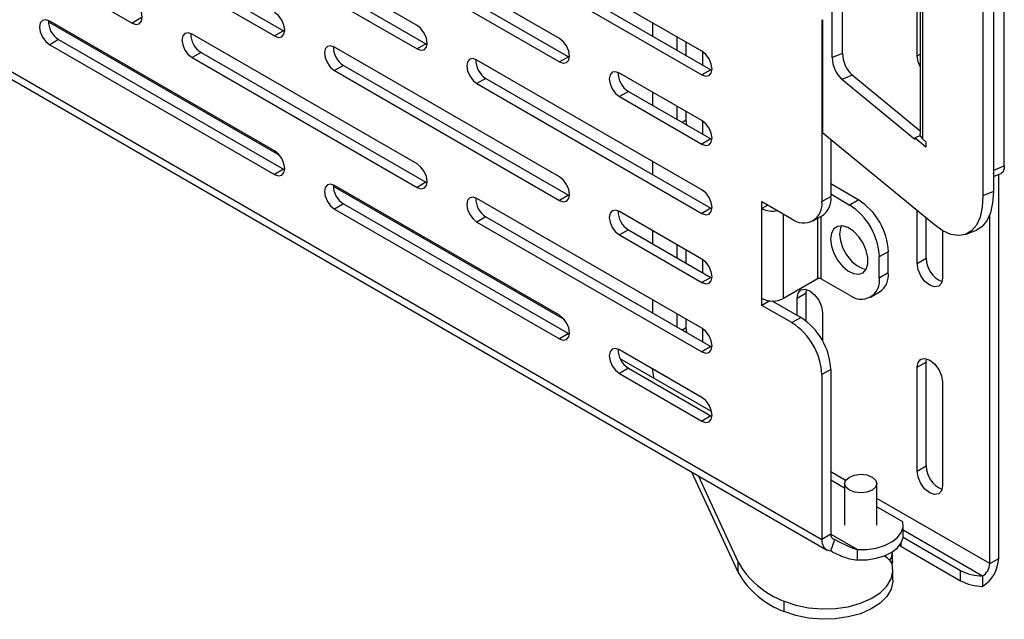
# Model space of a CAD drawing. Units: inches. Extents: x 0.5 to 16.5, y 0.2 to 10.8.
# Drawn here: x 14.2 to 15.7, y 5.6 to 6.5 of the extents above; entities that cross this region are included whole.
import ezdxf

# ---------------------------------------------------------------- set-up
doc = ezdxf.new("R2010")
doc.units = ezdxf.units.IN
doc.header["$MEASUREMENT"] = 0

msp = doc.modelspace()

# ---------------------------------------------------------------- linework, layer by layer
at = {"color": 7, "linetype": 'Continuous', "lineweight": 25}
for p, q in [((11.7774, 7.7762), (15.4013, 5.6842)), ((11.7843, 7.7608), (15.4083, 5.6688)), ((15.4165, 6.3945), (15.4165, 6.9661)), ((15.4318, 6.4007), (15.4318, 6.9722)), ((15.546, 6.8722), (15.546, 6.2819)), ((15.5494, 6.8659), (15.5494, 6.2755)), ((15.6541, 6.8094), (15.6541, 6.197)), ((15.6388, 6.8032), (15.6388, 6.1908)), ((15.6549, 6.2287), (15.6549, 6.7783)), ((15.6702, 6.2349), (15.6702, 6.7845)), ((14.0534, 6.6369), (14.3848, 6.4455)), ((14.8047, 6.442), (14.4732, 6.6333)), ((14.2633, 6.6177), (14.5947, 6.4264)), ((14.2765, 6.6254), (14.6079, 6.434)), ((14.4864, 6.6063), (14.8179, 6.4149)), ((15.0146, 6.4229), (14.6831, 6.6142)), ((14.4732, 6.5986), (14.8047, 6.4073)), ((15.2245, 6.4038), (14.893, 6.5951)), ((14.6831, 6.5795), (15.0146, 6.3882)), ((14.6963, 6.5871), (15.0278, 6.3958)), ((14.893, 6.5604), (15.2245, 6.369)), ((14.9063, 6.568), (15.2377, 6.3767)), ((15.5418, 6.3972), (15.5418, 6.5503)), ((14.2615, 6.4472), (14.6019, 6.2507)), ((14.5947, 6.257), (14.2633, 6.4483)), ((14.398, 6.4531), (14.3848, 6.4455)), ((15.1515, 6.4459), (15.1515, 6.4265)), ((14.8047, 6.2379), (14.4732, 6.4292)), ((14.6079, 6.434), (14.5947, 6.4264)), ((14.6079, 6.434), (14.6097, 6.4331)), ((14.2765, 6.4212), (14.2633, 6.4136)), ((14.2765, 6.4212), (14.6079, 6.2299)), ((14.8179, 6.4149), (14.8047, 6.4073)), ((14.8179, 6.4149), (14.8196, 6.414)), ((15.1882, 6.4052), (15.1882, 6.4247)), ((15.2014, 6.3976), (15.2014, 6.4171)), ((14.2633, 6.4136), (14.5947, 6.2223)), ((14.4864, 6.4021), (14.4732, 6.3945)), ((14.4864, 6.4021), (14.8179, 6.2108)), ((15.0146, 6.2187), (14.6831, 6.4101)), ((15.2253, 6.4032), (15.2253, 6.3838)), ((15.4318, 6.4007), (15.4165, 6.3945)), ((14.4732, 6.3945), (14.8047, 6.2031)), ((15.2245, 6.1996), (14.893, 6.391)), ((15.0278, 6.3958), (15.0146, 6.3882)), ((15.0278, 6.3958), (15.0295, 6.3949)), ((14.6963, 6.383), (14.6831, 6.3754)), ((14.6831, 6.3754), (15.0146, 6.184)), ((14.6963, 6.383), (15.0278, 6.1917)), ((15.2245, 6.3017), (15.103, 6.3718)), ((15.2377, 6.3767), (15.2245, 6.369)), ((15.2377, 6.3767), (15.2394, 6.3758)), ((14.9063, 6.3639), (14.893, 6.3563)), ((14.893, 6.3563), (15.2245, 6.1649)), ((14.9063, 6.3639), (15.2377, 6.1725)), ((15.4462, 6.3684), (15.4309, 6.3622)), ((15.5384, 6.2736), (15.4309, 6.3622)), ((15.546, 6.2862), (15.4462, 6.3684)), ((15.1162, 6.3448), (15.103, 6.3371)), ((15.1162, 6.3448), (15.2377, 6.2746)), ((15.1515, 6.3439), (15.1515, 6.3244)), ((15.103, 6.3371), (15.2245, 6.267)), ((15.1882, 6.3032), (15.1882, 6.3226)), ((15.2014, 6.3027), (15.2014, 6.315)), ((15.2025, 6.2949), (15.2014, 6.3027)), ((15.2253, 6.3012), (15.2253, 6.2817)), ((15.4013, 6.2843), (15.4013, 6.1823)), ((15.2377, 6.2746), (15.2245, 6.267)), ((15.2377, 6.2746), (15.2394, 6.2737)), ((15.5671, 6.1479), (15.403, 6.2832)), ((15.4145, 6.2737), (15.4145, 6.1899)), ((15.5464, 6.2794), (15.5384, 6.2762)), ((15.5384, 6.2762), (15.5384, 6.2736)), ((15.5548, 6.2627), (15.5384, 6.2762)), ((15.5494, 6.2747), (15.5494, 6.2755)), ((15.5494, 6.2747), (15.5548, 6.2703)), ((15.5548, 6.2703), (15.5548, 6.2627)), ((15.1515, 6.2418), (15.1515, 6.2223)), ((14.6079, 6.2299), (14.5947, 6.2223)), ((14.6079, 6.2299), (14.6097, 6.229)), ((15.6549, 6.2287), (15.6702, 6.2349)), ((15.6541, 6.2191), (15.6652, 6.2236)), ((15.6619, 5.6561), (15.6619, 6.2222)), ((14.6813, 6.2049), (15.0218, 6.0083)), ((15.0146, 6.0146), (14.6831, 6.2059)), ((14.8179, 6.2108), (14.8047, 6.2031)), ((14.8179, 6.2108), (14.8196, 6.2099)), ((15.455, 6.1848), (15.4145, 6.2082)), ((15.6541, 6.197), (15.6388, 6.1908)), ((15.2245, 5.9955), (14.893, 6.1868)), ((15.0278, 6.1917), (15.0146, 6.184)), ((15.0278, 6.1917), (15.0295, 6.1908)), ((15.3129, 6.1721), (15.3129, 6.1823)), ((15.3129, 6.1823), (15.3571, 6.1568)), ((15.4013, 6.1823), (15.4145, 6.1899)), ((15.4418, 6.1772), (15.4145, 6.193)), ((15.4418, 6.1772), (15.455, 6.1848)), ((14.6963, 6.1789), (14.6831, 6.1712)), ((14.6831, 6.1712), (15.0146, 5.9799)), ((14.6963, 6.1789), (15.0278, 5.9875)), ((15.2245, 6.0975), (15.103, 6.1677)), ((15.2377, 6.1725), (15.2245, 6.1649)), ((15.2377, 6.1725), (15.2394, 6.1717)), ((15.3217, 6.1772), (15.3129, 6.1721)), ((15.3129, 6.0394), (15.3129, 6.1721)), ((15.5418, 6.091), (15.5418, 6.1688)), ((14.9063, 6.1597), (14.893, 6.1521)), ((14.9063, 6.1597), (15.2377, 5.9684)), ((15.3883, 6.1537), (15.4015, 6.1613)), ((15.555, 6.0986), (15.555, 6.1579)), ((15.6487, 5.6484), (15.6487, 6.1626)), ((14.893, 6.1521), (15.2245, 5.9608)), ((15.1162, 6.1406), (15.103, 6.133)), ((15.1162, 6.1406), (15.2377, 6.0705)), ((15.1515, 6.1397), (15.1515, 6.1203)), ((15.5789, 6.1395), (15.5789, 6.0695)), ((15.614, 6.134), (15.6293, 6.1402)), ((15.103, 6.133), (15.2245, 6.0628)), ((15.1882, 6.099), (15.1882, 6.1185)), ((15.2014, 6.0914), (15.2014, 6.1109)), ((15.2253, 6.097), (15.2253, 6.0776)), ((15.4992, 6.1082), (15.486, 6.1006)), ((15.486, 6.07), (15.486, 6.1006)), ((15.4992, 6.0776), (15.4992, 6.1082)), ((15.5418, 6.091), (15.555, 6.0986)), ((15.2377, 6.0705), (15.2245, 6.0628)), ((15.2377, 6.0705), (15.2394, 6.0696)), ((15.395, 6.0685), (15.3446, 6.0394)), ((15.4003, 6.0685), (15.4418, 6.0445)), ((15.486, 6.07), (15.4992, 6.0776)), ((15.3782, 6.0475), (15.3788, 6.0526)), ((15.1515, 6.0376), (15.1515, 6.0182)), ((15.3129, 6.0292), (15.3129, 6.0394)), ((15.365, 6.0399), (15.3782, 6.0475)), ((15.365, 6.0143), (15.365, 6.0399)), ((15.3782, 6.0059), (15.3782, 6.0475)), ((15.4731, 6.0414), (15.4863, 6.049)), ((15.3244, 6.0358), (15.3129, 6.0292)), ((15.3571, 6.0037), (15.3129, 6.0292)), ((15.3703, 6.0113), (15.3282, 6.0356)), ((15.1882, 5.997), (15.1882, 6.0164)), ((15.2014, 5.9965), (15.2014, 6.0088)), ((15.3571, 6.0037), (15.3703, 6.0113)), ((15.4021, 6.0185), (15.4021, 5.9773)), ((15.2025, 5.9887), (15.2014, 5.9965)), ((15.2253, 5.995), (15.2253, 5.9755)), ((15.0278, 5.9875), (15.0146, 5.9799)), ((15.0278, 5.9875), (15.0295, 5.9866)), ((15.2377, 5.9684), (15.2245, 5.9608)), ((15.2377, 5.9684), (15.2394, 5.9675)), ((15.2245, 5.8934), (15.103, 5.9636)), ((15.2389, 5.8728), (15.104, 5.9506)), ((15.555, 5.9455), (15.5556, 5.9506)), ((15.1162, 5.9365), (15.103, 5.9289)), ((15.1162, 5.9365), (15.2377, 5.8663)), ((15.1515, 5.9356), (15.1515, 5.9355)), ((15.5418, 5.9379), (15.555, 5.9455)), ((15.5418, 5.7847), (15.5418, 5.9379)), ((15.555, 5.7924), (15.555, 5.9455)), ((15.103, 5.9289), (15.2245, 5.8587)), ((15.4145, 5.9347), (15.4013, 5.9271)), ((15.4013, 5.9271), (15.4013, 5.6842)), ((15.4145, 5.9347), (15.4145, 5.6918)), ((15.5789, 5.9164), (15.5789, 5.7633)), ((15.2377, 5.8663), (15.2245, 5.8587)), ((15.2377, 5.8663), (15.2394, 5.8655)), ((15.5418, 5.7847), (15.555, 5.7924)), ((15.2091, 5.7837), (15.2776, 5.6363)), ((15.2188, 5.7781), (15.2776, 5.6515)), ((15.4349, 5.7596), (15.4145, 5.7714)), ((15.4349, 5.7664), (15.4349, 5.7051)), ((15.4824, 5.7051), (15.4824, 5.7664)), ((15.5206, 5.7102), (15.4824, 5.7322)), ((15.5212, 5.6898), (15.5212, 5.7051)), ((15.4145, 5.6918), (15.4013, 5.6842)), ((15.4145, 5.6672), (15.4204, 5.6842)), ((15.5176, 5.6741), (15.5158, 5.6752)), ((15.5176, 5.6741), (15.6058, 5.6232)), ((15.521, 5.6874), (15.6058, 5.6385)), ((15.4538, 5.6539), (15.4538, 5.6691)), ((15.5053, 5.6523), (15.5053, 5.6643)), ((15.2776, 5.6515), (15.2776, 5.6363)), ((15.6487, 5.6484), (15.6619, 5.6561)), ((15.5061, 5.6239), (15.5061, 5.6392)), ((15.6058, 5.6232), (15.6058, 5.6385)), ((15.6381, 5.6301), (15.6381, 5.6148)), ((15.346, 5.5778), (15.346, 5.593))]:
    msp.add_line(p, q, dxfattribs=at)
at = {"color": 8, "linetype": 'Continuous', "lineweight": 25}
for p, q in [((15.4013, 6.4504), (15.4013, 6.2843)), ((15.403, 6.2832), (15.403, 6.4504)), ((15.5418, 6.3972), (15.546, 6.3996)), ((15.1952, 6.2991), (15.2014, 6.3027)), ((15.3446, 6.0394), (15.3446, 6.164)), ((15.395, 6.1575), (15.395, 6.0685)), ((15.4003, 6.0685), (15.4003, 6.1606)), ((15.1952, 5.9929), (15.2014, 5.9965)), ((15.226, 5.8925), (15.1515, 5.9355)), ((15.4363, 5.771), (15.4145, 5.7837)), ((15.6487, 5.6484), (15.4824, 5.7444)), ((15.4145, 5.6918), (15.4538, 5.6691)), ((15.6381, 5.6301), (15.5212, 5.6976)), ((15.5176, 5.6779), (15.5176, 5.6741))]:
    msp.add_line(p, q, dxfattribs=at)
at = {"color": 7, "linetype": 'Continuous', "lineweight": 25, "flags": 128}
for points in [[(14.3848, 6.4455), (14.3906, 6.4435), (14.3954, 6.4445), (14.3987, 6.4482), (14.3998, 6.4542), (14.3987, 6.4615), (14.3954, 6.469), (14.3906, 6.4756), (14.3848, 6.4802)], [(14.5947, 6.4264), (14.6005, 6.4244), (14.6054, 6.4254), (14.6086, 6.4291), (14.6098, 6.4351), (14.6086, 6.4424), (14.6054, 6.4499), (14.6005, 6.4565), (14.5947, 6.4611)], [(14.2633, 6.4483), (14.2575, 6.4503), (14.2527, 6.4494), (14.2494, 6.4456), (14.2483, 6.4396), (14.2494, 6.4323), (14.2527, 6.4248), (14.2575, 6.4183), (14.2633, 6.4136)], [(14.4732, 6.4292), (14.4675, 6.4312), (14.4626, 6.4302), (14.4593, 6.4265), (14.4582, 6.4205), (14.4593, 6.4132), (14.4626, 6.4057), (14.4675, 6.3991), (14.4732, 6.3945)], [(14.8047, 6.4073), (14.8104, 6.4053), (14.8153, 6.4062), (14.8185, 6.41), (14.8197, 6.416), (14.8185, 6.4233), (14.8153, 6.4308), (14.8104, 6.4373), (14.8047, 6.442)], [(15.0146, 6.3882), (15.0203, 6.3862), (15.0252, 6.3871), (15.0285, 6.3909), (15.0296, 6.3968), (15.0285, 6.4041), (15.0252, 6.4117), (15.0203, 6.4182), (15.0146, 6.4229)], [(14.6831, 6.4101), (14.6774, 6.4121), (14.6725, 6.4111), (14.6692, 6.4074), (14.6681, 6.4014), (14.6692, 6.3941), (14.6725, 6.3866), (14.6774, 6.38), (14.6831, 6.3754)], [(15.2245, 6.369), (15.2303, 6.367), (15.2351, 6.368), (15.2384, 6.3717), (15.2395, 6.3777), (15.2384, 6.385), (15.2351, 6.3925), (15.2303, 6.3991), (15.2245, 6.4038)], [(14.893, 6.391), (14.8873, 6.393), (14.8824, 6.392), (14.8792, 6.3883), (14.878, 6.3823), (14.8792, 6.375), (14.8824, 6.3675), (14.8873, 6.3609), (14.893, 6.3563)], [(15.546, 6.3812), (15.5432, 6.3881), (15.5418, 6.3972)], [(15.103, 6.3718), (15.0972, 6.3738), (15.0923, 6.3729), (15.0891, 6.3691), (15.0879, 6.3632), (15.0891, 6.3559), (15.0923, 6.3484), (15.0972, 6.3418), (15.103, 6.3371)], [(15.2245, 6.267), (15.2303, 6.265), (15.2351, 6.2659), (15.2384, 6.2697), (15.2395, 6.2757), (15.2384, 6.283), (15.2351, 6.2905), (15.2303, 6.297), (15.2245, 6.3017)], [(15.5494, 6.2755), (15.5464, 6.2795), (15.546, 6.2819)], [(14.5947, 6.2223), (14.6005, 6.2203), (14.6054, 6.2212), (14.6086, 6.225), (14.6098, 6.2309), (14.6086, 6.2382), (14.6054, 6.2458), (14.6005, 6.2523), (14.5947, 6.257)], [(14.8047, 6.2031), (14.8104, 6.2012), (14.8153, 6.2021), (14.8185, 6.2058), (14.8197, 6.2118), (14.8185, 6.2191), (14.8153, 6.2266), (14.8104, 6.2332), (14.8047, 6.2379)], [(15.6541, 6.2227), (15.6546, 6.225), (15.6549, 6.2287)], [(15.6702, 6.2349), (15.6699, 6.2312), (15.6691, 6.228), (15.6678, 6.2256), (15.666, 6.224), (15.6652, 6.2236)], [(15.0146, 6.184), (15.0203, 6.182), (15.0252, 6.183), (15.0285, 6.1867), (15.0296, 6.1927), (15.0285, 6.2), (15.0252, 6.2075), (15.0203, 6.2141), (15.0146, 6.2187)], [(14.6831, 6.2059), (14.6774, 6.2079), (14.6725, 6.207), (14.6692, 6.2032), (14.6681, 6.1973), (14.6692, 6.19), (14.6725, 6.1825), (14.6774, 6.1759), (14.6831, 6.1712)], [(15.2245, 6.1649), (15.2303, 6.1629), (15.2351, 6.1639), (15.2384, 6.1676), (15.2395, 6.1736), (15.2384, 6.1809), (15.2351, 6.1884), (15.2303, 6.195), (15.2245, 6.1996)], [(15.6541, 6.197), (15.653, 6.1802), (15.6498, 6.1657), (15.6445, 6.1539), (15.6373, 6.1452), (15.6293, 6.1402)], [(14.893, 6.1868), (14.8873, 6.1888), (14.8824, 6.1879), (14.8792, 6.1841), (14.878, 6.1781), (14.8792, 6.1708), (14.8824, 6.1633), (14.8873, 6.1568), (14.893, 6.1521)], [(15.6388, 6.1908), (15.6377, 6.174), (15.6345, 6.1595), (15.6292, 6.1477), (15.622, 6.139), (15.6132, 6.1337), (15.603, 6.132), (15.5916, 6.1338), (15.5796, 6.1391), (15.5671, 6.1479)], [(15.103, 6.1677), (15.0972, 6.1697), (15.0923, 6.1688), (15.0891, 6.165), (15.0879, 6.159), (15.0891, 6.1517), (15.0923, 6.1442), (15.0972, 6.1376), (15.103, 6.133)], [(15.4142, 6.1268), (15.4154, 6.1167), (15.419, 6.106), (15.4246, 6.0958), (15.4317, 6.087), (15.4398, 6.0802), (15.448, 6.0762), (15.4556, 6.0752), (15.4621, 6.0774), (15.4667, 6.0826), (15.4691, 6.0903), (15.4691, 6.0998), (15.4667, 6.1103), (15.4621, 6.1208), (15.4556, 6.1305), (15.448, 6.1384), (15.4398, 6.1438), (15.4317, 6.1463), (15.4246, 6.1457), (15.419, 6.142), (15.4154, 6.1355), (15.4142, 6.1268)], [(15.4301, 6.1465), (15.4286, 6.1431), (15.4274, 6.1344)], [(15.4274, 6.1344), (15.4286, 6.1243), (15.4322, 6.1137), (15.4378, 6.1035), (15.4449, 6.0946), (15.453, 6.0878), (15.4612, 6.0838), (15.4668, 6.0828)], [(15.2245, 6.0628), (15.2303, 6.0608), (15.2351, 6.0618), (15.2384, 6.0655), (15.2395, 6.0715), (15.2384, 6.0788), (15.2351, 6.0863), (15.2303, 6.0929), (15.2245, 6.0975)], [(15.5789, 6.0695), (15.5775, 6.0621), (15.5735, 6.0575), (15.5674, 6.0563), (15.5603, 6.0588), (15.5532, 6.0645), (15.5472, 6.0727), (15.5432, 6.0819), (15.5418, 6.091)], [(15.365, 6.0399), (15.3664, 6.0473), (15.3704, 6.0519), (15.3764, 6.0531), (15.3836, 6.0506), (15.3907, 6.0449), (15.3967, 6.0368), (15.4007, 6.0275), (15.4021, 6.0185)], [(15.0146, 5.9799), (15.0203, 5.9779), (15.0252, 5.9788), (15.0285, 5.9826), (15.0296, 5.9886), (15.0285, 5.9959), (15.0252, 6.0034), (15.0203, 6.01), (15.0146, 6.0146)], [(15.2245, 5.9608), (15.2303, 5.9588), (15.2351, 5.9597), (15.2384, 5.9635), (15.2395, 5.9695), (15.2384, 5.9768), (15.2351, 5.9843), (15.2303, 5.9908), (15.2245, 5.9955)], [(15.103, 5.9636), (15.0972, 5.9656), (15.0923, 5.9646), (15.0891, 5.9609), (15.0879, 5.9549), (15.0891, 5.9476), (15.0923, 5.9401), (15.0972, 5.9335), (15.103, 5.9289)], [(15.5418, 5.9379), (15.5432, 5.9452), (15.5472, 5.9499), (15.5532, 5.951), (15.5603, 5.9486), (15.5674, 5.9428), (15.5735, 5.9347), (15.5775, 5.9254), (15.5789, 5.9164)], [(15.2245, 5.8587), (15.2303, 5.8567), (15.2351, 5.8577), (15.2384, 5.8614), (15.2395, 5.8674), (15.2384, 5.8747), (15.2351, 5.8822), (15.2303, 5.8888), (15.2245, 5.8934)], [(15.4367, 5.7611), (15.4349, 5.7664), (15.4367, 5.7716), (15.4419, 5.7761), (15.4496, 5.779), (15.4587, 5.7801), (15.4677, 5.7791), (15.4755, 5.7761), (15.4806, 5.7716), (15.4824, 5.7664), (15.4806, 5.7611), (15.4755, 5.7567), (15.4678, 5.7537), (15.4587, 5.7527), (15.4496, 5.7537), (15.4419, 5.7567), (15.4367, 5.7611)], [(15.5789, 5.7633), (15.5775, 5.7559), (15.5735, 5.7513), (15.5674, 5.7501), (15.5603, 5.7526), (15.5532, 5.7583), (15.5472, 5.7665), (15.5432, 5.7757), (15.5418, 5.7847)], [(15.4538, 5.6691), (15.4678, 5.6694), (15.4813, 5.6714), (15.4936, 5.6752), (15.5043, 5.6804), (15.5126, 5.6869), (15.5183, 5.6942), (15.521, 5.7021), (15.5206, 5.7102)], [(15.4538, 5.6539), (15.4678, 5.6541), (15.4813, 5.6562), (15.4936, 5.6599), (15.5043, 5.6651), (15.5126, 5.6716), (15.5183, 5.679), (15.521, 5.6869), (15.5212, 5.6898)], [(15.346, 5.593), (15.363, 5.5871), (15.3816, 5.5832), (15.4012, 5.5815), (15.421, 5.5821), (15.4402, 5.5849), (15.4581, 5.5899), (15.4739, 5.5968), (15.4871, 5.6053), (15.4971, 5.6152), (15.5035, 5.626), (15.5061, 5.6374), (15.5047, 5.6488)], [(15.5061, 5.6239), (15.5061, 5.6221), (15.5035, 5.6108), (15.4971, 5.6), (15.4871, 5.5901), (15.4739, 5.5815), (15.4581, 5.5746), (15.4402, 5.5697), (15.421, 5.5669), (15.4012, 5.5663), (15.3816, 5.568), (15.363, 5.5719), (15.346, 5.5778)]]:
    msp.add_lwpolyline(points, dxfattribs=at)
at = {"color": 8, "linetype": 'Continuous', "lineweight": 25, "flags": 128}
msp.add_lwpolyline([(15.5053, 5.6523), (15.5053, 5.6518), (15.5048, 5.6484)], dxfattribs=at)
at = {"color": 7, "linetype": 'Continuous', "lineweight": 25}
for centre, radius, start, end in [((14.2928, 6.4479), 0.0313, 177.649, 238.5442), ((14.5027, 6.4288), 0.0313, 177.649, 238.5442), ((14.7127, 6.4097), 0.0313, 177.649, 238.5442), ((15.4778, 6.4018), 0.046, 181.4332, 226.5287), ((14.9226, 6.3906), 0.0313, 177.649, 238.5442), ((15.4625, 6.3956), 0.046, 181.4332, 226.5287), ((15.1325, 6.3714), 0.0313, 177.649, 238.5442), ((15.3952, 6.2736), 0.0123, 50.7283, 60.2169), ((14.7127, 6.2055), 0.0313, 177.649, 238.5442), ((14.9226, 6.1864), 0.0313, 177.649, 238.5442), ((15.3743, 6.1779), 0.0273, 230.7967, 9.214), ((15.3848, 6.1861), 0.03, 304.0564, 7.2558), ((15.4033, 6.1039), 0.0961, 2.6055, 57.3945), ((15.1325, 6.1673), 0.0313, 177.649, 238.5442), ((15.3288, 6.2028), 0.0346, 242.6964, 281.9633), ((15.3901, 6.0963), 0.0961, 2.6055, 57.3945), ((15.5925, 6.0991), 0.0375, 180.8219, 247.7527), ((15.3976, 6.0633), 0.00576, 62.6097, 117.3903), ((15.4591, 6.0656), 0.0273, 230.7967, 9.214), ((15.4695, 6.0738), 0.03, 304.0564, 7.2558), ((15.3288, 6.07), 0.0345, 242.6097, 297.3903), ((15.3185, 5.9304), 0.0961, 2.6055, 57.3945), ((15.3053, 5.9227), 0.0961, 2.6055, 57.3945), ((15.1325, 5.9632), 0.0313, 177.649, 238.5442), ((15.5925, 5.7929), 0.0375, 180.8219, 247.7527), ((15.4209, 5.6907), 0.00647, 170.0765, 265.6175), ((15.4156, 5.6817), 0.0145, 170.0765, 265.6175), ((15.4825, 5.6364), 0.0254, 29.122, 65.8531), ((15.4879, 5.6645), 0.0174, 321.0485, 4.1934), ((15.3905, 5.7144), 0.1293, 209.0984, 249.8576), ((15.6102, 5.6584), 0.0518, 302.6055, 357.3945), ((15.6257, 5.6495), 0.0231, 302.6055, 357.3945), ((15.3905, 5.6992), 0.1293, 209.0984, 249.8576), ((15.6393, 5.7007), 0.0707, 241.7654, 269.0491), ((15.6393, 5.6855), 0.0707, 241.7654, 269.0491)]:
    msp.add_arc(centre, radius, start, end, dxfattribs=at)
msp.add_ellipse((15.1592, 5.9188), major_axis=(-0.0065, 0.0207), ratio=0.201938, start_param=0.568206, end_param=1.353398, dxfattribs=at)
for points, knots in [([(15.4204, 5.6842), (15.4253, 5.6814), (15.4305, 5.6786), (15.4388, 5.6746), (15.4417, 5.6733), (15.4476, 5.671), (15.4507, 5.6699), (15.4538, 5.6691)], [0, 0, 0, 0, 0.5, 0.5, 0.75, 0.75, 1, 1, 1, 1]), ([(15.4145, 5.6672), (15.4171, 5.6657), (15.42, 5.6642), (15.426, 5.6613), (15.4292, 5.6599), (15.4359, 5.6574), (15.4393, 5.6563), (15.4464, 5.6546), (15.4501, 5.654), (15.4538, 5.6539)], [0, 0, 0, 0, 0.25, 0.25, 0.5, 0.5, 0.75, 0.75, 1, 1, 1, 1]), ([(15.5046, 5.6489), (15.5051, 5.65), (15.5056, 5.6513), (15.5053, 5.6525), (15.5053, 5.6526)], [0, 0, 0, 0, 0.951478, 1, 1, 1, 1])]:
    msp.add_open_spline(points, degree=3, knots=knots, dxfattribs=at)

doc.saveas('drawing.dxf')
